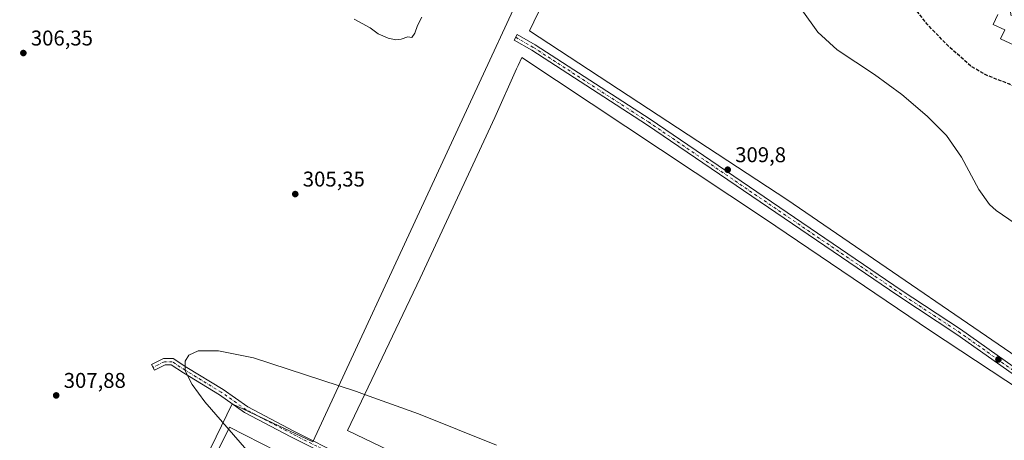
# Model space of a CAD drawing. Units: metres. Extents: x 601196 to 604661, y 4689839 to 4692203.
# Drawn here: x 602606 to 603068, y 4690233 to 4690430 of the extents above; entities that cross this region are included whole.
import ezdxf

# ---------------------------------------------------------------- set-up
doc = ezdxf.new("R2010")
doc.units = ezdxf.units.M
doc.header["$MEASUREMENT"] = 0
doc.linetypes.add('DGN Style 3', pattern=[2.307223, 1.648017, -0.659207])
doc.linetypes.add('DGN Style 4', pattern=[2.638475, 1.318413, -0.659207, 0.001648, -0.659207])
for name, color, linetype, lineweight in [('Camino Cxs', 7, 'Continuous', 0), ('Camino eje', 30, 'DGN Style 4', 13), ('Cultivos herbáceos CxS', 92, 'Continuous', 0), ('Curva de nivel maestra oculto', 30, 'DGN Style 3', 30), ('Curva de nivel normal', 30, 'Continuous', 0), ('Edificación ligera Cxs', 1, 'Continuous', 0), ('Punto de cota en terreno', 7, 'Continuous', 0), ('Rótulo de punto de cota en terreno', 7, 'Continuous', 0)]:
    doc.layers.add(name, color=color, linetype=linetype, lineweight=lineweight)
doc.styles.add('Style-Arial', font='txt')

# ---------------------------------------------------------------- blocks, each defined once
blk = doc.blocks.new('5PATER')
at = {"layer": 'Punto de cota en terreno', "linetype": 'Continuous', "lineweight": 0}
h = blk.add_hatch(color=51, dxfattribs=at)
edge = h.paths.add_edge_path()
edge.add_ellipse((0, 0), major_axis=(-0.11, -0.111), ratio=0.999422, start_angle=0, end_angle=360)

msp = doc.modelspace()

# ---------------------------------------------------------------- linework, layer by layer
at = {"layer": 'Camino Cxs', "color": 7, "linetype": 'Continuous', "lineweight": 0}
for points in [[(603084.11, 4690255.66, 310.49), (603046.02, 4690282.63, 309.62), (603018.25, 4690300.88, 310.14), (602900.38, 4690381.05, 310.1), (602846.46, 4690415.94, 309.84), (602838.16, 4690420.68, 311), (602839.65, 4690423.29, 311.03), (602848.02, 4690418.51, 310.04), (602902.04, 4690383.55, 310.19), (603019.92, 4690303.38, 310.02), (603047.71, 4690285.11, 309.8), (603085.83, 4690258.11, 310.14)], [(603084.11, 4690255.66, 310.49), (603046.02, 4690282.63, 309.62), (603018.25, 4690300.88, 310.14), (602900.38, 4690381.05, 310.1), (602846.46, 4690415.94, 309.84), (602838.16, 4690420.68, 311), (602839.65, 4690423.29, 311.03), (602848.02, 4690418.51, 310.04), (602902.04, 4690383.55, 310.19), (603019.92, 4690303.38, 310.02), (603047.71, 4690285.11, 309.8), (603085.83, 4690258.11, 310.14)], [(602757.22, 4690222.67, 311.39), (602733.35, 4690234.61, 311.08), (602711.55, 4690246.04, 310.69), (602699.87, 4690254.27, 310.58), (602682.96, 4690264.57, 310.1), (602677.23, 4690268.31, 309.91), (602674.32, 4690268.31, 309.94), (602669.35, 4690265.82, 309.91), (602668.01, 4690268.5, 309.95), (602673.61, 4690271.31, 309.88), (602678.12, 4690271.31, 310.11), (602684.56, 4690267.11, 310.25), (602701.51, 4690256.78, 310.59), (602713.12, 4690248.6, 310.7), (602734.71, 4690237.28, 311.1), (602758.46, 4690225.4, 311.39)], [(602757.22, 4690222.67, 311.39), (602733.35, 4690234.61, 311.08), (602711.55, 4690246.04, 310.69), (602699.87, 4690254.27, 310.58), (602682.96, 4690264.57, 310.1), (602677.23, 4690268.31, 309.91), (602674.32, 4690268.31, 309.94), (602669.35, 4690265.82, 309.91), (602668.01, 4690268.5, 309.95), (602673.61, 4690271.31, 309.88), (602678.12, 4690271.31, 310.11), (602684.56, 4690267.11, 310.25), (602701.51, 4690256.78, 310.59), (602713.12, 4690248.6, 310.7), (602734.71, 4690237.28, 311.1), (602758.46, 4690225.4, 311.39)]]:
    msp.add_polyline3d(points, dxfattribs=at)
at = {"layer": 'Camino eje', "color": 30, "linetype": 'DGN Style 4', "lineweight": 13}
for points in [[(602838.9, 4690421.99, 311.04), (602847.24, 4690417.22, 309.58), (602901.21, 4690382.3, 309.93), (603019.09, 4690302.13, 309.89), (603046.87, 4690283.87, 309.65), (603084.97, 4690256.89, 310.18), (603099.25, 4690246.96, 310.39), (603115.13, 4690239.03, 310.31), (603217.52, 4690191.4, 305.93), (603387.78, 4690110.44, 297.47), (603394.93, 4690105.28, 297.32), (603399.09, 4690100.51, 297.21), (603400.05, 4690099.49, 297.15)], [(603215.61, 4689993.69, 307.02), (603214.25, 4689997.02, 307.17), (603211.6, 4690000.46, 307.5), (603208.69, 4690003.9, 307.96), (603199.7, 4690009.19, 308.77), (603181.71, 4690017.66, 309.43), (603158.95, 4690030.36, 310.22), (603062.64, 4690082.48, 311.28), (602950.19, 4690138.84, 311.65), (602929.29, 4690148.89, 311.29), (602892.52, 4690166.09, 311.06), (602865.53, 4690178.26, 311.34), (602843.83, 4690187.26, 311.6), (602824.52, 4690195.99, 311.77), (602797.79, 4690207.63, 311.8), (602757.84, 4690224.04, 311.4), (602734.03, 4690235.94, 311.09), (602712.33, 4690247.32, 310.69), (602700.69, 4690255.52, 310.58), (602683.76, 4690265.84, 310.16), (602677.67, 4690269.81, 309.98), (602673.97, 4690269.81, 309.92), (602668.68, 4690267.16, 309.98)]]:
    msp.add_polyline3d(points, dxfattribs=at)
at = {"layer": 'Cultivos herbáceos CxS', "color": 92, "linetype": 'Continuous', "lineweight": 0}
for points in [[(603069.54, 4689868.49, 309.42), (603043.09, 4689892.38, 310.04), (603000.65, 4689921.08, 311.15), (602997.46, 4689920.6, 311.7), (602970.44, 4689946.5, 310.62), (602930.24, 4689982.11, 310.73), (602887.74, 4690016.57, 311.77), (602871.19, 4690027.6, 311.38), (602848.49, 4690041.94, 311.97), (602830.31, 4690051.03, 312.54), (602789.04, 4690072.39, 312.77), (602792.78, 4690062.44, 314.46), (602783.6, 4690062.7, 314.97), (602754.91, 4690064.59, 316.11), (602736.38, 4690074.34, 315.45), (602734.37, 4690075.85, 315.26), (602724.67, 4690083.13, 314.71), (602716.87, 4690081.17, 315.75), (602711.02, 4690070.44, 316.69), (602640.29, 4690115.01, 309.4), (602705.82, 4690250.02, 310.47), (602743.75, 4690232.3, 311.17), (602917.84, 4690607.67, 296.84)], [(602917.84, 4690607.67, 296.84), (602743.75, 4690232.3, 311.17), (602705.82, 4690250.02, 310.47), (602640.29, 4690115.01, 309.4)], [(603071.52, 4690432, 296.77), (603067.23, 4690457.16, 294.46), (603062.35, 4690508.87, 295.05), (603048.77, 4690541.41, 295.16), (603033.82, 4690563.85, 295.17), (603034.24, 4690563.75, 295.15), (603024, 4690570.32, 295.67), (602992.62, 4690576.35, 296.15), (602958.82, 4690584.8, 296.12), (602917.84, 4690607.67, 296.84), (602743.75, 4690232.3, 311.17), (602705.82, 4690250.02, 310.47), (602640.29, 4690115.01, 309.4), (602711.02, 4690070.44, 316.69)], [(603071.52, 4690432, 296.77), (603067.23, 4690457.16, 294.46), (603062.35, 4690508.87, 295.05), (603048.77, 4690541.41, 295.16), (603033.82, 4690563.85, 295.17), (603034.24, 4690563.75, 295.15), (603024, 4690570.32, 295.67), (602992.62, 4690576.35, 296.15), (602958.82, 4690584.8, 296.12), (602917.84, 4690607.67, 296.84), (602743.75, 4690232.3, 311.17), (602705.82, 4690250.02, 310.47), (602640.29, 4690115.01, 309.4), (602711.02, 4690070.44, 316.69)]]:
    msp.add_polyline3d(points, dxfattribs=at)
at = {"layer": 'Curva de nivel maestra oculto', "color": 30, "linetype": 'DGN Style 3', "lineweight": 30, "elevation": 300, "flags": 128}
msp.add_lwpolyline([(603341.94, 4690141.16), (603341.78, 4690142.39), (603338.77, 4690148.35), (603333.86, 4690162.89), (603330.47, 4690169.42), (603328.78, 4690172.35), (603327.22, 4690173.95), (603324.91, 4690176.84), (603320.32, 4690180.7), (603317.32, 4690184.68), (603313.65, 4690186.72), (603309.84, 4690187.14), (603307.2, 4690188.52), (603306.66, 4690189.62), (603308.32, 4690191.53), (603304.2, 4690192.5), (603301.19, 4690194.86), (603299.44, 4690197.44), (603297.25, 4690199.89), (603296.05, 4690203.73), (603296.41, 4690208.66), (603295.36, 4690214.26), (603290.6, 4690220.84), (603285.3, 4690228.55), (603281.44, 4690234.96), (603276.68, 4690240.04), (603267.7, 4690246.23), (603261.67, 4690250.91), (603258.09, 4690254.25), (603253.46, 4690257.04), (603247.38, 4690259.54), (603236.4, 4690262.97), (603215.03, 4690270.6), (603203.24, 4690275.85), (603194.18, 4690281.24), (603187.19, 4690285.14), (603181.55, 4690290.46), (603173.51, 4690301.02), (603158.53, 4690317.58), (603146.46, 4690328.82), (603141.2, 4690334.94), (603139.63, 4690337.73), (603135.68, 4690342.59), (603124.71, 4690357.62), (603116.08, 4690367.99), (603107.4, 4690375.3), (603097.68, 4690381.89), (603088, 4690388.84), (603079.65, 4690394.33), (603070.79, 4690399.95), (603059.88, 4690404.18), (603052.53, 4690408.45), (603042.33, 4690417.56), (603032.02, 4690428.18), (603022.22, 4690440.88), (603014.41, 4690455.95), (603012.22, 4690465.73), (603013.06, 4690473.72), (603015.7, 4690479.03), (603020.78, 4690487.55), (603023.26, 4690493.27), (603024.1, 4690495.39), (603023.43, 4690496.69), (603021.79, 4690498.08), (603019.91, 4690501.88), (603016.27, 4690506.58), (603013.62, 4690507.92), (603011.04, 4690508.96), (603007.85, 4690509.41), (603005.05, 4690509.36), (603001.88, 4690509.75), (602999.15, 4690509.46), (602995.28, 4690509.32), (602988.98, 4690508.12), (602979.98, 4690505.92), (602971.79, 4690505.27), (602964.52, 4690506.64), (602957.68, 4690509.62), (602951.79, 4690513.87), (602946, 4690519.66), (602938.09, 4690529.51), (602931.26, 4690538.67), (602924.84, 4690545.15), (602918.98, 4690548.99), (602915.1, 4690550.63), (602909.85, 4690553.19), (602907.64, 4690554.16)], dxfattribs=at)
at = {"layer": 'Curva de nivel normal', "color": 30, "linetype": 'Continuous', "lineweight": 0, "flags": 128}
for points, elevation in [([(602763.06, 4690430.57), (602770.61, 4690426.43), (602774.35, 4690423.58), (602778.99, 4690421.56), (602782.57, 4690420.81), (602785.18, 4690421.08), (602788.27, 4690422.17), (602790.21, 4690421.85), (602791.55, 4690423.89), (602792.8, 4690427.56), (602794.8, 4690431.4)], 310), ([(602973.3, 4690434.87), (602980.7, 4690424.37), (602989.8, 4690416.16), (603007.38, 4690404.58), (603020.2, 4690395.16), (603032.05, 4690385.03), (603041.16, 4690375.99), (603048.2, 4690365.74), (603056.38, 4690350.6), (603061.36, 4690343.53), (603064.43, 4690340.67), (603076.34, 4690332.59)], 305), ([(602765.81, 4690175.05), (602748.51, 4690190.64), (602719.91, 4690220.08), (602692.96, 4690251.03), (602687.11, 4690259.05), (602683.74, 4690265.53), (602683.68, 4690270.02), (602685.46, 4690272.96), (602689.84, 4690274.86), (602699.46, 4690274.93), (602715.86, 4690271.56), (602764.22, 4690255.82), (602768.01, 4690254.46)], 310), ([(602768.01, 4690254.46), (602793.28, 4690245.39), (602829.91, 4690230.71)], 310)]:
    msp.add_lwpolyline(points, dxfattribs=dict(at, elevation=elevation))
at = {"layer": 'Edificación ligera Cxs', "color": 1, "linetype": 'Continuous', "lineweight": 0, "flags": 128}
for points, elevation in [([(603100.64, 4690254.03), (602966.24, 4690345.88), (602845.47, 4690425.07), (602926.61, 4690593.55)], 312.09), ([(603065.21, 4690432.7), (603063.05, 4690428.06), (603068.46, 4690425.54), (603066.48, 4690421.29), (603088.11, 4690411.21)], 312.09), ([(603099.31, 4690076), (603047.9, 4690100.01), (603049.13, 4690102.63), (603025.79, 4690113.53), (602957.17, 4690145.59), (602839.17, 4690199.62), (602759.96, 4690237.59), (602794.03, 4690309.01), (602829.08, 4690384.33), (602839.32, 4690407.16), (602840.02, 4690408.72), (602841.74, 4690412.57), (602955.69, 4690336.95), (603033.6, 4690284.37), (603097.56, 4690242.18)], 313.94)]:
    msp.add_lwpolyline(points, dxfattribs=dict(at, elevation=elevation))
at = {"layer": 'Edificación ligera Cxs', "color": 1, "linetype": 'Continuous', "lineweight": 0, "elevation": 316.56, "flags": 128}
msp.add_lwpolyline([(602778.12, 4690201.59), (602719.91, 4690086.76), (602713.56, 4690090.46), (602705.63, 4690075.64), (602642.13, 4690112.69), (602704.57, 4690239.16)], close=True, dxfattribs=at)
at = {"layer": 'Edificación ligera Cxs', "color": 1, "linetype": 'Continuous', "lineweight": 0}
for points in [[(603100.64, 4690254.03, 311.1), (602966.24, 4690345.88, 311.78), (602845.47, 4690425.07, 312.09), (602926.61, 4690593.55, 299.54)], [(603065.21, 4690432.7, 300.8), (603063.05, 4690428.06, 300.29), (603068.46, 4690425.54, 300.76), (603066.48, 4690421.29, 300.55), (603088.11, 4690411.21, 302.12)], [(603099.31, 4690076, 312.93), (603047.9, 4690100.01, 312.86), (603049.13, 4690102.63, 313.55), (603025.79, 4690113.53, 313.69), (602957.17, 4690145.59, 313.17), (602839.17, 4690199.62, 313.15), (602759.96, 4690237.59, 313.94), (602794.03, 4690309.01, 309.52), (602829.08, 4690384.33, 312.62), (602839.32, 4690407.16, 313.41), (602840.02, 4690408.72, 312.9), (602841.74, 4690412.57, 311.64), (602955.69, 4690336.95, 312.18), (603033.6, 4690284.37, 311.46), (603097.56, 4690242.18, 311.91)], [(602778.12, 4690201.59, 311.59), (602719.91, 4690086.76, 314.68), (602713.56, 4690090.46, 314.57), (602705.63, 4690075.64, 316.56), (602642.13, 4690112.69, 310), (602704.57, 4690239.16, 310.42), (602778.12, 4690201.59, 311.59)]]:
    msp.add_polyline3d(points, dxfattribs=at)

# ---------------------------------------------------------------- block references
at = {"layer": 'Punto de cota en terreno', "color": 7, "linetype": 'Continuous', "lineweight": 0, "xscale": 10, "yscale": 10, "zscale": 10}
for p in [(602607.78, 4690414.62, 306.35), (602938.43, 4690359.88, 309.8), (602735.43, 4690348.46, 305.35), (603065.53, 4690270.87, 309.7), (602623.2, 4690254.01, 307.88)]:
    msp.add_blockref('5PATER', p, dxfattribs=at)

# ---------------------------------------------------------------- texts
at = {"layer": 'Rótulo de punto de cota en terreno', "color": 7, "linetype": 'Continuous', "lineweight": 0, "style": 'Style-Arial'}
for s, p in [('306,35', (602611.31, 4690418.15)), ('309,8', (602941.96, 4690363.41)), ('305,35', (602738.96, 4690351.99)), ('307,88', (602626.73, 4690257.54))]:
    msp.add_text(s, height=7, dxfattribs=at).set_placement(p)

doc.saveas('drawing.dxf')
